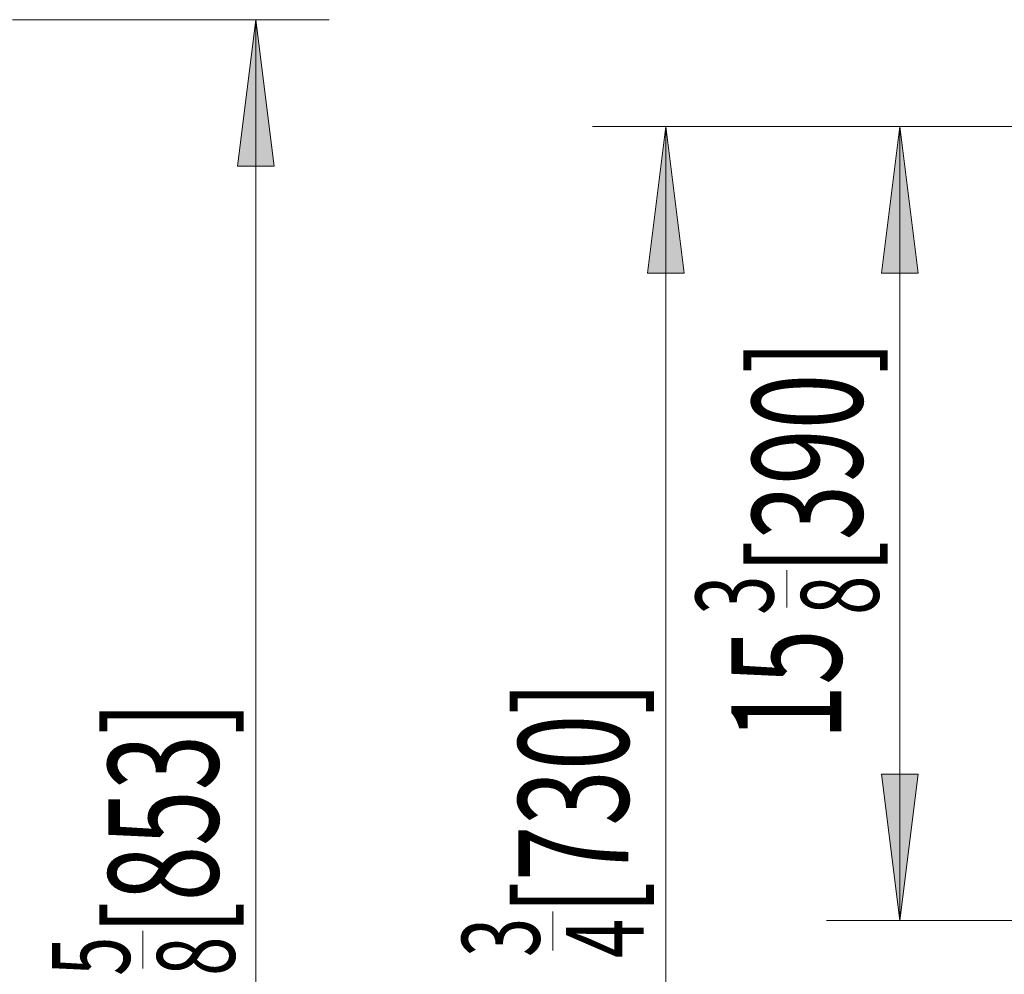
# Model space of a CAD drawing. Extents: x 27 to 287, y -260 to -56.
# Drawn here: x 170 to 212, y -210 to -169 of the extents above; entities that cross this region are included whole.
import ezdxf

# ---------------------------------------------------------------- set-up
doc = ezdxf.new("R2010")
doc.units = 0
doc.header["$MEASUREMENT"] = 0
doc.layers.add('Layer 1', color=7, linetype='Continuous')

# ---------------------------------------------------------------- blocks, each defined once
blk = doc.blocks.new('block 12')
at = {"layer": 'Layer 1', "color": 93, "lineweight": 18, "true_color": 0x69bd45}
blk.add_lwpolyline([(180.274, -169.014), (180.274, -243.317)], dxfattribs=at)
blk = doc.blocks.new('block 13')
at = {"layer": 'Layer 1', "true_color": 0x69bd45}
blk.add_hatch(color=93, dxfattribs=at).paths.add_polyline_path([(180.274, -169.014), (181.058, -175.286), (179.49, -175.286)])
at = {"layer": 'Layer 1', "lineweight": 0}
blk.add_lwpolyline([(180.274, -169.014), (181.058, -175.286), (179.49, -175.286), (180.274, -169.014), (180.274, -169.014)], dxfattribs=at)
blk = doc.blocks.new('block 15')
at = {"layer": 'Layer 1', "color": 93, "lineweight": 18, "true_color": 0x69bd45}
blk.add_lwpolyline([(169.871, -169.014), (183.409, -169.014)], dxfattribs=at)
blk = doc.blocks.new('block 18')
at = {"layer": 'Layer 1', "color": 2, "true_color": 0xf6eb12, "insert": (174.887, -209.926), "char_height": 3.32612, "attachment_point": 7, "rotation": 90}
blk.add_mtext('\\fMyriad Pro|b0|i0|c0|p34;\\W0.667;5', dxfattribs=at)
blk = doc.blocks.new('block 19')
at = {"layer": 'Layer 1', "color": 2, "true_color": 0xf6eb12, "insert": (179.377, -209.922), "char_height": 3.32612, "attachment_point": 7, "rotation": 90}
blk.add_mtext('\\fMyriad Pro|b0|i0|c0|p34;\\W0.667;8', dxfattribs=at)
blk = doc.blocks.new('block 20')
at = {"layer": 'Layer 1', "color": 2, "lineweight": 18, "true_color": 0xf6eb12}
blk.add_lwpolyline([(175.439, -209.61), (175.439, -208.002)], dxfattribs=at)
blk = doc.blocks.new('block 21')
at = {"layer": 'Layer 1', "color": 2, "true_color": 0xf6eb12, "insert": (178.67, -208.18), "char_height": 4.70382, "attachment_point": 7, "rotation": 90}
blk.add_mtext('\\fMyriad Pro|b0|i0|c0|p34;\\W0.667;[853]', dxfattribs=at)
blk = doc.blocks.new('block 129')
at = {"layer": 'Layer 1', "color": 93, "lineweight": 18, "true_color": 0x69bd45}
blk.add_lwpolyline([(197.818, -237.176), (197.818, -173.587)], dxfattribs=at)
blk = doc.blocks.new('block 131')
at = {"layer": 'Layer 1', "true_color": 0x69bd45}
blk.add_hatch(color=93, dxfattribs=at).paths.add_polyline_path([(197.818, -173.587), (197.034, -179.859), (198.602, -179.859)])
at = {"layer": 'Layer 1', "lineweight": 0}
blk.add_lwpolyline([(197.818, -173.587), (197.034, -179.859), (198.602, -179.859), (197.818, -173.587), (197.818, -173.587)], dxfattribs=at)
blk = doc.blocks.new('block 133')
at = {"layer": 'Layer 1', "color": 93, "lineweight": 18, "true_color": 0x69bd45}
blk.add_lwpolyline([(215.294, -173.587), (194.682, -173.587)], dxfattribs=at)
blk = doc.blocks.new('block 135')
at = {"layer": 'Layer 1', "color": 2, "true_color": 0xf6eb12, "insert": (192.418, -209.117), "char_height": 3.32612, "attachment_point": 7, "rotation": 90}
blk.add_mtext('\\fMyriad Pro|b0|i0|c0|p34;\\W0.667;3', dxfattribs=at)
blk = doc.blocks.new('block 136')
at = {"layer": 'Layer 1', "color": 2, "true_color": 0xf6eb12, "insert": (196.865, -209.156), "char_height": 3.32612, "attachment_point": 7, "rotation": 90}
blk.add_mtext('\\fMyriad Pro|b0|i0|c0|p34;\\W0.667;4', dxfattribs=at)
blk = doc.blocks.new('block 137')
at = {"layer": 'Layer 1', "color": 2, "lineweight": 18, "true_color": 0xf6eb12}
blk.add_lwpolyline([(192.984, -208.842), (192.984, -207.172)], dxfattribs=at)
blk = doc.blocks.new('block 138')
at = {"layer": 'Layer 1', "color": 2, "true_color": 0xf6eb12, "insert": (196.215, -207.32), "char_height": 4.70382, "attachment_point": 7, "rotation": 90}
blk.add_mtext('\\fMyriad Pro|b0|i0|c0|p34;\\W0.667;[730]', dxfattribs=at)
blk = doc.blocks.new('block 139')
at = {"layer": 'Layer 1', "color": 93, "lineweight": 18, "true_color": 0x69bd45}
blk.add_lwpolyline([(207.819, -173.587), (207.819, -207.559)], dxfattribs=at)
blk = doc.blocks.new('block 140')
at = {"layer": 'Layer 1', "true_color": 0x69bd45}
blk.add_hatch(color=93, dxfattribs=at).paths.add_polyline_path([(207.819, -173.587), (208.603, -179.859), (207.035, -179.859)])
at = {"layer": 'Layer 1', "lineweight": 0}
blk.add_lwpolyline([(207.819, -173.587), (208.603, -179.859), (207.035, -179.859), (207.819, -173.587), (207.819, -173.587)], dxfattribs=at)
blk = doc.blocks.new('block 141')
at = {"layer": 'Layer 1', "true_color": 0x69bd45}
blk.add_hatch(color=93, dxfattribs=at).paths.add_polyline_path([(207.819, -207.559), (208.603, -201.288), (207.035, -201.288)])
at = {"layer": 'Layer 1', "lineweight": 0}
blk.add_lwpolyline([(207.819, -207.559), (208.603, -201.288), (207.035, -201.288), (207.819, -207.559), (207.819, -207.559)], dxfattribs=at)
blk = doc.blocks.new('block 142')
at = {"layer": 'Layer 1', "color": 93, "lineweight": 18, "true_color": 0x69bd45}
blk.add_lwpolyline([(215.294, -173.587), (204.683, -173.587)], dxfattribs=at)
blk = doc.blocks.new('block 143')
at = {"layer": 'Layer 1', "color": 93, "lineweight": 18, "true_color": 0x69bd45}
blk.add_lwpolyline([(220.434, -207.559), (204.683, -207.559)], dxfattribs=at)
blk = doc.blocks.new('block 144')
at = {"layer": 'Layer 1', "color": 2, "true_color": 0xf6eb12, "insert": (205.32, -199.844), "char_height": 4.70382, "attachment_point": 7, "rotation": 90}
blk.add_mtext('\\fMyriad Pro|b0|i0|c0|p34;\\W0.667;15', dxfattribs=at)
blk = doc.blocks.new('block 145')
at = {"layer": 'Layer 1', "color": 2, "true_color": 0xf6eb12, "insert": (202.42, -194.477), "char_height": 3.32612, "attachment_point": 7, "rotation": 90}
blk.add_mtext('\\fMyriad Pro|b0|i0|c0|p34;\\W0.667;3', dxfattribs=at)
blk = doc.blocks.new('block 146')
at = {"layer": 'Layer 1', "color": 2, "true_color": 0xf6eb12, "insert": (206.922, -194.48), "char_height": 3.32612, "attachment_point": 7, "rotation": 90}
blk.add_mtext('\\fMyriad Pro|b0|i0|c0|p34;\\W0.667;8', dxfattribs=at)
blk = doc.blocks.new('block 147')
at = {"layer": 'Layer 1', "color": 2, "lineweight": 18, "true_color": 0xf6eb12}
blk.add_lwpolyline([(202.984, -194.166), (202.984, -192.568)], dxfattribs=at)
blk = doc.blocks.new('block 148')
at = {"layer": 'Layer 1', "color": 2, "true_color": 0xf6eb12, "insert": (206.217, -192.734), "char_height": 4.70382, "attachment_point": 7, "rotation": 90}
blk.add_mtext('\\fMyriad Pro|b0|i0|c0|p34;\\W0.667;[390]', dxfattribs=at)

msp = doc.modelspace()

# ---------------------------------------------------------------- block references
at = {"layer": 'Layer 1'}
for name in ['block 15', 'block 13', 'block 12', 'block 133', 'block 131', 'block 129', 'block 142', 'block 140', 'block 139', 'block 148', 'block 147', 'block 145', 'block 146', 'block 144', 'block 138', 'block 21', 'block 141', 'block 137', 'block 135', 'block 136', 'block 143', 'block 20', 'block 18', 'block 19']:
    msp.add_blockref(name, (0, 0), dxfattribs=at)

doc.saveas('drawing.dxf')
